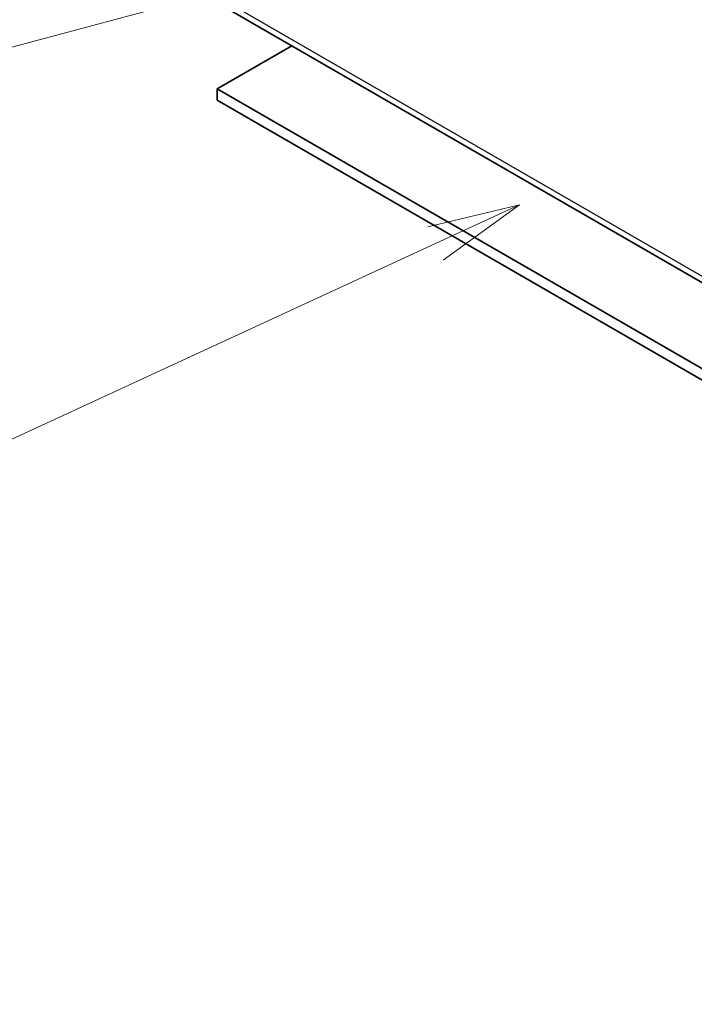
# Model space of a CAD drawing. Units: millimetres. Extents: x 0 to 14136, y -4 to 2810.
# Drawn here: x 1107 to 1179, y 425 to 531 of the extents above; entities that cross this region are included whole.
import ezdxf

# ---------------------------------------------------------------- set-up
doc = ezdxf.new("R2010")
doc.units = ezdxf.units.MM
doc.layers.add('Symbol (TK)', color=100, linetype='Continuous', lineweight=18, true_color=0x00ff3f)
doc.layers.add('Visible (ISO)', color=7, linetype='Continuous', lineweight=35)
doc.layers.add('Visible Narrow (ISO)', color=7, linetype='Continuous', lineweight=25)

# ---------------------------------------------------------------- blocks, each defined once
blk = doc.blocks.new('バルーン5')
at = {"layer": 'Symbol (TK)', "color": 100, "true_color": 0x00ff40}
for p, q in [((311.134, 135.778), (308.655, 135.183)), ((308.864, 134.729), (311.134, 135.778)), ((309.074, 134.275), (311.134, 135.778)), ((308.864, 134.729), (264.328, 114.158))]:
    blk.add_line(p, q, dxfattribs=at)
blk = doc.blocks.new('バルーン6')
at = {"layer": 'Symbol (TK)', "color": 100, "true_color": 0x00ff40}
blk.add_line((307.08, 142.631), (263.971, 131.08), dxfattribs=at)

msp = doc.modelspace()

# ---------------------------------------------------------------- linework, layer by layer
at = {"layer": 'Visible (ISO)'}
for p, q in [((1110.7463, 542.8373), (1192.6899, 495.5272)), ((1135.9293, 528.2979), (1127.8683, 523.6439)), ((1127.8683, 523.6439), (1127.8683, 522.4191)), ((1127.8683, 523.6439), (1182.6735, 492.0021)), ((1181.8102, 491.2758), (1127.8683, 522.4191))]:
    msp.add_line(p, q, dxfattribs=at)
at = {"layer": 'Visible Narrow (ISO)'}
msp.add_line((1193.2757, 495.8654), (1110.3321, 543.7529), dxfattribs=at)

# ---------------------------------------------------------------- block references
at = {"layer": 'Symbol (TK)', "xscale": 4, "yscale": 4, "zscale": 4}
for name in ['バルーン6', 'バルーン5']:
    msp.add_blockref(name, (-84, -32), dxfattribs=at)

doc.saveas('drawing.dxf')
